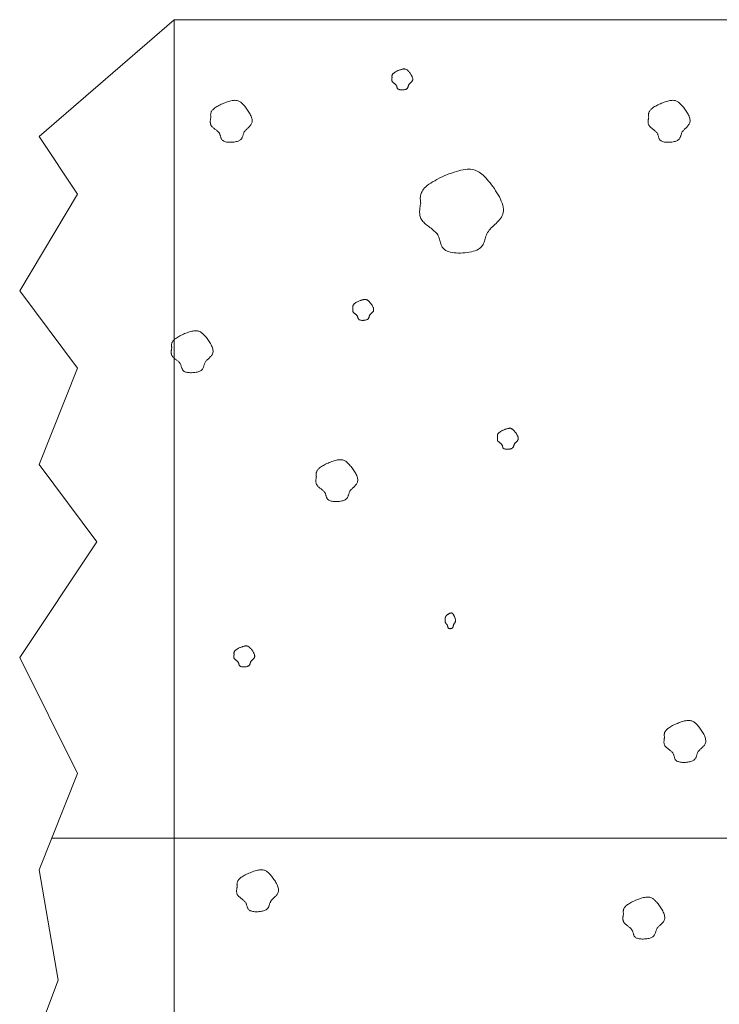
# Model space of a CAD drawing. Units: millimetres. Extents: x 0 to 4200, y 0 to 5940.
# Drawn here: x 3263 to 3353, y 1332 to 1460 of the extents above; entities that cross this region are included whole.
import ezdxf

# ---------------------------------------------------------------- set-up
doc = ezdxf.new("R2010")
doc.units = ezdxf.units.MM
doc.layers.get('Defpoints').update_dxf_attribs({"color": 251})
doc.layers.add('LEVEL001', color=7, linetype='Continuous', lineweight=13)
doc.layers.add('模様', color=11, linetype='Continuous', lineweight=9)
doc.styles.add('GMM001', font='txt')
doc.dimstyles.new('GMM001', dxfattribs={"dimscale": 2, "dimtxt": 20, "dimasz": 15, "dimexe": 5, "dimexo": 10, "dimgap": 3, "dimtad": 3, "dimdec": 0, "dimdsep": 46, "dimtxsty": 'GMM001', "dimcen": 10, "dimclrd": 7, "dimclre": 7, "dimclrt": 7, "dimadec": 0, "dimazin": 0, "dimtfac": 1, "dimtdec": 0, "dimtix": 1, "dimtmove": 0, "dimatfit": 3, "dimfxl": 1, "dimtolj": 1, "dimtzin": 0, "dimlwd": 0, "dimlwe": 0, "dimarcsym": 0})

# ---------------------------------------------------------------- blocks, each defined once
blk = doc.blocks.new('*D94')
at = {"layer": 'Defpoints', "color": 0, "linetype": 'Continuous', "transparency": 16777216}
for p in [(3617.61, 1610), (3267.61, 1460), (3617.61, 1460)]:
    blk.add_point(p, dxfattribs=at)
at = {"layer": 'LEVEL001', "color": 7, "linetype": 'Continuous', "lineweight": 0, "transparency": 16777216}
for p, q in [((3267.61, 1480), (3267.61, 1620)), ((3617.61, 1480), (3617.61, 1620)), ((3297.61, 1610), (3587.61, 1610))]:
    blk.add_line(p, q, dxfattribs=at)
at = {"layer": 'LEVEL001', "color": 7, "linetype": 'Continuous', "transparency": 16777216}
for points in [[(3297.61, 1615), (3297.61, 1605), (3267.61, 1610)], [(3587.61, 1615), (3587.61, 1605), (3617.61, 1610)]]:
    blk.add_solid(points, dxfattribs=at)
at = {"layer": 'LEVEL001', "color": 7, "linetype": 'Continuous', "transparency": 16777216, "insert": (3442.61, 1636), "char_height": 40, "attachment_point": 5, "style": 'GMM001'}
blk.add_mtext('\\A1;350', dxfattribs=at)

msp = doc.modelspace()

# ---------------------------------------------------------------- linework, layer by layer
at = {"layer": 'LEVEL001'}
for p in [(3266.76, 1354), (3602.61, 1354)]:
    msp.add_line(p, (3282.61, 1354), dxfattribs=at)
at = {"layer": 'LEVEL001', "color": 7, "linetype": 'Continuous'}
msp.add_lwpolyline([(3282.61, 1460), (3265.11, 1444.89), (3270.11, 1437.39), (3262.61, 1424.89), (3270.11, 1414.89), (3265.11, 1402.39), (3272.61, 1392.39), (3262.61, 1377.39), (3270.11, 1362.39), (3265.11, 1349.89), (3267.61, 1335.61), (3262.61, 1322.39), (3272.61, 1309.89), (3265.11, 1297.39), (3270.11, 1287.39), (3262.61, 1277.39), (3267.61, 1264.89), (3262.61, 1254.89), (3272.61, 1239.89), (3267.61, 1229.89), (3270.11, 1219.89), (3282.61, 1210)], dxfattribs=at)
msp.add_lwpolyline([(3282.61, 1460), (3282.61, 1210), (3602.61, 1210), (3602.61, 1460)], close=True, dxfattribs=at)
at = {"layer": '模様', "color": 11, "ltscale": 3}
for points in [[(3310.8, 1452.52), (3310.8, 1452.56), (3310.8, 1452.59), (3310.79, 1452.62), (3310.79, 1452.66), (3310.79, 1452.69), (3310.79, 1452.73), (3310.8, 1452.76), (3310.8, 1452.8), (3310.81, 1452.83), (3310.83, 1452.87), (3310.85, 1452.9), (3310.87, 1452.94), (3310.9, 1452.98), (3310.93, 1453.01), (3310.97, 1453.05), (3311.02, 1453.09), (3311.07, 1453.13), (3311.12, 1453.17), (3311.19, 1453.21), (3311.26, 1453.25), (3311.33, 1453.29), (3311.4, 1453.33), (3311.48, 1453.36), (3311.56, 1453.4), (3311.64, 1453.43), (3311.72, 1453.47), (3311.8, 1453.5), (3311.88, 1453.52), (3311.96, 1453.55), (3312.03, 1453.57), (3312.11, 1453.59), (3312.18, 1453.6), (3312.24, 1453.61), (3312.3, 1453.62), (3312.36, 1453.62), (3312.42, 1453.62), (3312.47, 1453.61), (3312.52, 1453.6), (3312.56, 1453.59), (3312.61, 1453.57), (3312.65, 1453.55), (3312.7, 1453.52), (3312.74, 1453.49), (3312.78, 1453.46), (3312.82, 1453.42), (3312.87, 1453.38), (3312.91, 1453.34), (3312.95, 1453.29), (3313, 1453.23), (3313.05, 1453.18), (3313.09, 1453.12), (3313.14, 1453.06), (3313.18, 1452.99), (3313.23, 1452.92), (3313.27, 1452.86), (3313.31, 1452.79), (3313.35, 1452.72), (3313.38, 1452.65), (3313.41, 1452.58), (3313.44, 1452.52), (3313.46, 1452.45), (3313.47, 1452.39), (3313.48, 1452.33), (3313.48, 1452.27), (3313.47, 1452.22), (3313.46, 1452.16), (3313.44, 1452.12), (3313.41, 1452.07), (3313.39, 1452.03), (3313.35, 1451.98), (3313.32, 1451.94), (3313.28, 1451.9), (3313.24, 1451.87), (3313.2, 1451.83), (3313.16, 1451.79), (3313.12, 1451.76), (3313.09, 1451.72), (3313.05, 1451.68), (3313.02, 1451.65), (3312.99, 1451.61), (3312.97, 1451.57), (3312.95, 1451.53), (3312.93, 1451.49), (3312.92, 1451.45), (3312.9, 1451.41), (3312.89, 1451.37), (3312.88, 1451.33), (3312.87, 1451.29), (3312.85, 1451.26), (3312.84, 1451.22), (3312.82, 1451.18), (3312.8, 1451.15), (3312.77, 1451.11), (3312.74, 1451.08), (3312.71, 1451.05), (3312.67, 1451.03), (3312.62, 1451), (3312.57, 1450.98), (3312.51, 1450.96), (3312.44, 1450.95), (3312.38, 1450.93), (3312.31, 1450.92), (3312.23, 1450.91), (3312.16, 1450.91), (3312.09, 1450.91), (3312.02, 1450.91), (3311.95, 1450.91), (3311.88, 1450.92), (3311.82, 1450.92), (3311.76, 1450.94), (3311.7, 1450.95), (3311.66, 1450.97), (3311.61, 1450.99), (3311.58, 1451.02), (3311.55, 1451.04), (3311.52, 1451.07), (3311.5, 1451.1), (3311.48, 1451.13), (3311.47, 1451.17), (3311.46, 1451.2), (3311.44, 1451.24), (3311.43, 1451.28), (3311.42, 1451.31), (3311.41, 1451.35), (3311.4, 1451.39), (3311.39, 1451.42), (3311.37, 1451.46), (3311.35, 1451.49), (3311.33, 1451.53), (3311.3, 1451.56), (3311.27, 1451.59), (3311.24, 1451.62), (3311.21, 1451.65), (3311.18, 1451.68), (3311.14, 1451.71), (3311.1, 1451.73), (3311.07, 1451.76), (3311.03, 1451.79), (3311, 1451.82), (3310.96, 1451.84), (3310.93, 1451.87), (3310.9, 1451.9), (3310.87, 1451.93), (3310.85, 1451.96), (3310.83, 1451.99), (3310.81, 1452.02), (3310.8, 1452.05), (3310.79, 1452.09), (3310.78, 1452.12), (3310.77, 1452.16), (3310.77, 1452.19), (3310.77, 1452.23), (3310.77, 1452.26), (3310.77, 1452.3), (3310.77, 1452.34), (3310.78, 1452.37), (3310.78, 1452.41), (3310.79, 1452.45), (3310.8, 1452.48)], [(3287.35, 1447.36), (3287.34, 1447.43), (3287.33, 1447.49), (3287.33, 1447.56), (3287.32, 1447.63), (3287.32, 1447.7), (3287.33, 1447.77), (3287.33, 1447.84), (3287.35, 1447.91), (3287.37, 1447.98), (3287.4, 1448.05), (3287.43, 1448.12), (3287.48, 1448.19), (3287.54, 1448.27), (3287.6, 1448.34), (3287.68, 1448.42), (3287.77, 1448.5), (3287.87, 1448.58), (3287.99, 1448.66), (3288.12, 1448.74), (3288.25, 1448.81), (3288.39, 1448.89), (3288.54, 1448.97), (3288.7, 1449.04), (3288.86, 1449.12), (3289.02, 1449.18), (3289.18, 1449.25), (3289.34, 1449.31), (3289.5, 1449.36), (3289.66, 1449.41), (3289.81, 1449.45), (3289.95, 1449.49), (3290.09, 1449.52), (3290.22, 1449.54), (3290.35, 1449.55), (3290.46, 1449.56), (3290.57, 1449.55), (3290.68, 1449.54), (3290.77, 1449.52), (3290.87, 1449.49), (3290.96, 1449.46), (3291.05, 1449.42), (3291.14, 1449.36), (3291.22, 1449.3), (3291.3, 1449.24), (3291.39, 1449.16), (3291.47, 1449.08), (3291.56, 1448.99), (3291.65, 1448.89), (3291.74, 1448.78), (3291.83, 1448.67), (3291.92, 1448.55), (3292.02, 1448.43), (3292.11, 1448.3), (3292.2, 1448.16), (3292.28, 1448.03), (3292.36, 1447.89), (3292.44, 1447.76), (3292.5, 1447.62), (3292.56, 1447.49), (3292.61, 1447.35), (3292.65, 1447.22), (3292.68, 1447.1), (3292.69, 1446.97), (3292.7, 1446.86), (3292.68, 1446.75), (3292.66, 1446.65), (3292.62, 1446.55), (3292.57, 1446.45), (3292.51, 1446.37), (3292.45, 1446.28), (3292.38, 1446.2), (3292.3, 1446.12), (3292.23, 1446.05), (3292.15, 1445.97), (3292.07, 1445.9), (3291.99, 1445.83), (3291.91, 1445.75), (3291.84, 1445.68), (3291.78, 1445.61), (3291.72, 1445.53), (3291.68, 1445.46), (3291.64, 1445.38), (3291.6, 1445.3), (3291.57, 1445.22), (3291.55, 1445.14), (3291.52, 1445.06), (3291.5, 1444.98), (3291.48, 1444.9), (3291.45, 1444.83), (3291.42, 1444.75), (3291.38, 1444.68), (3291.34, 1444.61), (3291.29, 1444.54), (3291.23, 1444.48), (3291.16, 1444.42), (3291.08, 1444.37), (3290.98, 1444.32), (3290.87, 1444.28), (3290.75, 1444.24), (3290.63, 1444.21), (3290.49, 1444.18), (3290.35, 1444.16), (3290.21, 1444.14), (3290.07, 1444.13), (3289.92, 1444.13), (3289.78, 1444.13), (3289.64, 1444.13), (3289.5, 1444.15), (3289.38, 1444.16), (3289.26, 1444.19), (3289.15, 1444.22), (3289.05, 1444.25), (3288.97, 1444.3), (3288.9, 1444.35), (3288.84, 1444.4), (3288.79, 1444.46), (3288.74, 1444.52), (3288.71, 1444.58), (3288.68, 1444.65), (3288.65, 1444.72), (3288.63, 1444.79), (3288.61, 1444.87), (3288.59, 1444.94), (3288.57, 1445.02), (3288.54, 1445.09), (3288.52, 1445.16), (3288.48, 1445.23), (3288.45, 1445.3), (3288.4, 1445.37), (3288.35, 1445.43), (3288.29, 1445.49), (3288.23, 1445.55), (3288.16, 1445.61), (3288.09, 1445.67), (3288.02, 1445.73), (3287.95, 1445.78), (3287.87, 1445.84), (3287.8, 1445.89), (3287.73, 1445.95), (3287.66, 1446), (3287.6, 1446.06), (3287.54, 1446.12), (3287.49, 1446.17), (3287.44, 1446.23), (3287.4, 1446.3), (3287.36, 1446.36), (3287.33, 1446.42), (3287.31, 1446.49), (3287.3, 1446.56), (3287.29, 1446.63), (3287.28, 1446.7), (3287.28, 1446.77), (3287.28, 1446.84), (3287.28, 1446.91), (3287.29, 1446.99), (3287.3, 1447.06), (3287.31, 1447.13), (3287.32, 1447.21), (3287.34, 1447.28)], [(3344.02, 1447.36), (3344.02, 1447.43), (3344.01, 1447.49), (3344, 1447.56), (3344, 1447.63), (3344, 1447.7), (3344, 1447.77), (3344.01, 1447.84), (3344.02, 1447.91), (3344.04, 1447.98), (3344.07, 1448.05), (3344.11, 1448.12), (3344.15, 1448.19), (3344.21, 1448.27), (3344.28, 1448.34), (3344.35, 1448.42), (3344.45, 1448.5), (3344.55, 1448.58), (3344.66, 1448.66), (3344.79, 1448.74), (3344.93, 1448.81), (3345.07, 1448.89), (3345.22, 1448.97), (3345.37, 1449.04), (3345.53, 1449.12), (3345.69, 1449.18), (3345.85, 1449.25), (3346.01, 1449.31), (3346.17, 1449.36), (3346.33, 1449.41), (3346.48, 1449.45), (3346.63, 1449.49), (3346.77, 1449.52), (3346.9, 1449.54), (3347.02, 1449.55), (3347.14, 1449.56), (3347.25, 1449.55), (3347.35, 1449.54), (3347.45, 1449.52), (3347.54, 1449.49), (3347.63, 1449.46), (3347.72, 1449.42), (3347.81, 1449.36), (3347.89, 1449.3), (3347.98, 1449.24), (3348.06, 1449.16), (3348.15, 1449.08), (3348.23, 1448.99), (3348.32, 1448.89), (3348.41, 1448.78), (3348.51, 1448.67), (3348.6, 1448.55), (3348.69, 1448.43), (3348.78, 1448.3), (3348.87, 1448.16), (3348.96, 1448.03), (3349.04, 1447.89), (3349.11, 1447.76), (3349.18, 1447.62), (3349.24, 1447.49), (3349.29, 1447.35), (3349.33, 1447.22), (3349.35, 1447.1), (3349.37, 1446.97), (3349.37, 1446.86), (3349.36, 1446.75), (3349.33, 1446.65), (3349.29, 1446.55), (3349.24, 1446.45), (3349.19, 1446.37), (3349.12, 1446.28), (3349.05, 1446.2), (3348.98, 1446.12), (3348.9, 1446.05), (3348.82, 1445.97), (3348.74, 1445.9), (3348.66, 1445.83), (3348.59, 1445.75), (3348.52, 1445.68), (3348.46, 1445.61), (3348.4, 1445.53), (3348.35, 1445.46), (3348.31, 1445.38), (3348.28, 1445.3), (3348.25, 1445.22), (3348.22, 1445.14), (3348.2, 1445.06), (3348.17, 1444.98), (3348.15, 1444.9), (3348.12, 1444.83), (3348.09, 1444.75), (3348.06, 1444.68), (3348.01, 1444.61), (3347.96, 1444.54), (3347.9, 1444.48), (3347.83, 1444.42), (3347.75, 1444.37), (3347.65, 1444.32), (3347.55, 1444.28), (3347.43, 1444.24), (3347.3, 1444.21), (3347.17, 1444.18), (3347.03, 1444.16), (3346.88, 1444.14), (3346.74, 1444.13), (3346.59, 1444.13), (3346.45, 1444.13), (3346.31, 1444.13), (3346.18, 1444.15), (3346.05, 1444.16), (3345.93, 1444.19), (3345.82, 1444.22), (3345.73, 1444.25), (3345.64, 1444.3), (3345.57, 1444.35), (3345.51, 1444.4), (3345.46, 1444.46), (3345.42, 1444.52), (3345.38, 1444.58), (3345.35, 1444.65), (3345.33, 1444.72), (3345.3, 1444.79), (3345.28, 1444.87), (3345.26, 1444.94), (3345.24, 1445.02), (3345.22, 1445.09), (3345.19, 1445.16), (3345.16, 1445.23), (3345.12, 1445.3), (3345.07, 1445.37), (3345.02, 1445.43), (3344.96, 1445.49), (3344.9, 1445.55), (3344.83, 1445.61), (3344.77, 1445.67), (3344.69, 1445.73), (3344.62, 1445.78), (3344.55, 1445.84), (3344.48, 1445.89), (3344.41, 1445.95), (3344.34, 1446), (3344.27, 1446.06), (3344.21, 1446.12), (3344.16, 1446.17), (3344.11, 1446.23), (3344.07, 1446.3), (3344.04, 1446.36), (3344.01, 1446.42), (3343.99, 1446.49), (3343.97, 1446.56), (3343.96, 1446.63), (3343.95, 1446.7), (3343.95, 1446.77), (3343.95, 1446.84), (3343.96, 1446.91), (3343.96, 1446.99), (3343.97, 1447.06), (3343.98, 1447.13), (3344, 1447.21), (3344.01, 1447.28)], [(3314.52, 1436.24), (3314.5, 1436.38), (3314.48, 1436.51), (3314.47, 1436.65), (3314.46, 1436.78), (3314.46, 1436.92), (3314.47, 1437.06), (3314.49, 1437.2), (3314.51, 1437.34), (3314.56, 1437.48), (3314.61, 1437.62), (3314.69, 1437.77), (3314.78, 1437.91), (3314.89, 1438.06), (3315.02, 1438.21), (3315.18, 1438.36), (3315.36, 1438.52), (3315.57, 1438.68), (3315.8, 1438.84), (3316.05, 1439), (3316.32, 1439.15), (3316.61, 1439.31), (3316.9, 1439.46), (3317.21, 1439.61), (3317.53, 1439.76), (3317.85, 1439.89), (3318.17, 1440.02), (3318.5, 1440.14), (3318.82, 1440.25), (3319.13, 1440.35), (3319.43, 1440.43), (3319.72, 1440.51), (3320, 1440.56), (3320.26, 1440.6), (3320.51, 1440.63), (3320.74, 1440.64), (3320.96, 1440.63), (3321.17, 1440.61), (3321.37, 1440.57), (3321.56, 1440.51), (3321.74, 1440.44), (3321.92, 1440.36), (3322.09, 1440.25), (3322.26, 1440.13), (3322.43, 1440), (3322.59, 1439.85), (3322.76, 1439.68), (3322.94, 1439.5), (3323.11, 1439.3), (3323.29, 1439.09), (3323.48, 1438.86), (3323.67, 1438.62), (3323.85, 1438.38), (3324.04, 1438.12), (3324.21, 1437.85), (3324.38, 1437.58), (3324.54, 1437.31), (3324.69, 1437.04), (3324.83, 1436.77), (3324.94, 1436.5), (3325.04, 1436.23), (3325.12, 1435.97), (3325.18, 1435.72), (3325.21, 1435.47), (3325.21, 1435.24), (3325.18, 1435.02), (3325.13, 1434.82), (3325.05, 1434.62), (3324.96, 1434.43), (3324.84, 1434.26), (3324.71, 1434.09), (3324.57, 1433.93), (3324.42, 1433.77), (3324.27, 1433.62), (3324.11, 1433.47), (3323.95, 1433.32), (3323.8, 1433.18), (3323.65, 1433.03), (3323.51, 1432.89), (3323.38, 1432.74), (3323.27, 1432.59), (3323.17, 1432.44), (3323.09, 1432.28), (3323.02, 1432.12), (3322.96, 1431.96), (3322.91, 1431.8), (3322.86, 1431.64), (3322.82, 1431.49), (3322.77, 1431.33), (3322.72, 1431.18), (3322.65, 1431.03), (3322.58, 1430.88), (3322.5, 1430.74), (3322.4, 1430.61), (3322.28, 1430.49), (3322.14, 1430.37), (3321.97, 1430.27), (3321.78, 1430.17), (3321.56, 1430.08), (3321.32, 1430.01), (3321.07, 1429.94), (3320.8, 1429.89), (3320.52, 1429.84), (3320.24, 1429.81), (3319.95, 1429.79), (3319.66, 1429.78), (3319.37, 1429.78), (3319.09, 1429.79), (3318.82, 1429.82), (3318.57, 1429.85), (3318.33, 1429.9), (3318.11, 1429.96), (3317.92, 1430.03), (3317.75, 1430.12), (3317.61, 1430.22), (3317.49, 1430.32), (3317.39, 1430.44), (3317.3, 1430.56), (3317.23, 1430.69), (3317.17, 1430.83), (3317.12, 1430.97), (3317.08, 1431.11), (3317.04, 1431.26), (3317, 1431.41), (3316.95, 1431.56), (3316.91, 1431.7), (3316.85, 1431.85), (3316.79, 1431.99), (3316.71, 1432.13), (3316.62, 1432.26), (3316.51, 1432.39), (3316.4, 1432.51), (3316.27, 1432.63), (3316.14, 1432.75), (3316, 1432.87), (3315.86, 1432.98), (3315.71, 1433.09), (3315.56, 1433.2), (3315.42, 1433.31), (3315.28, 1433.42), (3315.14, 1433.53), (3315.02, 1433.64), (3314.9, 1433.76), (3314.79, 1433.87), (3314.69, 1433.99), (3314.61, 1434.12), (3314.54, 1434.24), (3314.49, 1434.37), (3314.44, 1434.51), (3314.41, 1434.64), (3314.39, 1434.78), (3314.38, 1434.92), (3314.37, 1435.06), (3314.37, 1435.2), (3314.38, 1435.35), (3314.4, 1435.5), (3314.41, 1435.64), (3314.44, 1435.79), (3314.46, 1435.94), (3314.49, 1436.09)], [(3305.74, 1422.68), (3305.74, 1422.71), (3305.74, 1422.74), (3305.73, 1422.78), (3305.73, 1422.81), (3305.73, 1422.85), (3305.73, 1422.88), (3305.74, 1422.92), (3305.74, 1422.95), (3305.75, 1422.99), (3305.77, 1423.02), (3305.79, 1423.06), (3305.81, 1423.09), (3305.84, 1423.13), (3305.87, 1423.17), (3305.91, 1423.21), (3305.96, 1423.25), (3306.01, 1423.29), (3306.06, 1423.33), (3306.13, 1423.37), (3306.2, 1423.4), (3306.27, 1423.44), (3306.34, 1423.48), (3306.42, 1423.52), (3306.5, 1423.56), (3306.58, 1423.59), (3306.66, 1423.62), (3306.74, 1423.65), (3306.82, 1423.68), (3306.9, 1423.7), (3306.97, 1423.73), (3307.05, 1423.74), (3307.12, 1423.76), (3307.18, 1423.77), (3307.24, 1423.77), (3307.3, 1423.78), (3307.36, 1423.77), (3307.41, 1423.77), (3307.46, 1423.76), (3307.5, 1423.74), (3307.55, 1423.73), (3307.59, 1423.71), (3307.64, 1423.68), (3307.68, 1423.65), (3307.72, 1423.62), (3307.76, 1423.58), (3307.81, 1423.54), (3307.85, 1423.49), (3307.89, 1423.44), (3307.94, 1423.39), (3307.99, 1423.33), (3308.03, 1423.27), (3308.08, 1423.21), (3308.12, 1423.15), (3308.17, 1423.08), (3308.21, 1423.01), (3308.25, 1422.94), (3308.29, 1422.88), (3308.32, 1422.81), (3308.35, 1422.74), (3308.38, 1422.67), (3308.4, 1422.61), (3308.41, 1422.55), (3308.42, 1422.48), (3308.42, 1422.43), (3308.41, 1422.37), (3308.4, 1422.32), (3308.38, 1422.27), (3308.35, 1422.22), (3308.33, 1422.18), (3308.29, 1422.14), (3308.26, 1422.1), (3308.22, 1422.06), (3308.18, 1422.02), (3308.14, 1421.98), (3308.1, 1421.95), (3308.06, 1421.91), (3308.03, 1421.87), (3307.99, 1421.84), (3307.96, 1421.8), (3307.93, 1421.76), (3307.91, 1421.73), (3307.89, 1421.69), (3307.87, 1421.65), (3307.86, 1421.61), (3307.84, 1421.57), (3307.83, 1421.53), (3307.82, 1421.49), (3307.81, 1421.45), (3307.79, 1421.41), (3307.78, 1421.37), (3307.76, 1421.34), (3307.74, 1421.3), (3307.71, 1421.27), (3307.68, 1421.24), (3307.65, 1421.21), (3307.61, 1421.18), (3307.56, 1421.16), (3307.51, 1421.14), (3307.45, 1421.12), (3307.38, 1421.1), (3307.32, 1421.09), (3307.25, 1421.08), (3307.17, 1421.07), (3307.1, 1421.06), (3307.03, 1421.06), (3306.96, 1421.06), (3306.89, 1421.06), (3306.82, 1421.07), (3306.76, 1421.08), (3306.7, 1421.09), (3306.64, 1421.11), (3306.6, 1421.12), (3306.55, 1421.15), (3306.52, 1421.17), (3306.49, 1421.2), (3306.46, 1421.23), (3306.44, 1421.26), (3306.42, 1421.29), (3306.41, 1421.32), (3306.4, 1421.36), (3306.38, 1421.39), (3306.37, 1421.43), (3306.36, 1421.47), (3306.35, 1421.51), (3306.34, 1421.54), (3306.33, 1421.58), (3306.31, 1421.61), (3306.29, 1421.65), (3306.27, 1421.68), (3306.24, 1421.71), (3306.21, 1421.74), (3306.18, 1421.77), (3306.15, 1421.8), (3306.12, 1421.83), (3306.08, 1421.86), (3306.04, 1421.89), (3306.01, 1421.92), (3305.97, 1421.94), (3305.94, 1421.97), (3305.9, 1422), (3305.87, 1422.03), (3305.84, 1422.06), (3305.81, 1422.08), (3305.79, 1422.11), (3305.77, 1422.15), (3305.75, 1422.18), (3305.74, 1422.21), (3305.73, 1422.24), (3305.72, 1422.28), (3305.71, 1422.31), (3305.71, 1422.35), (3305.71, 1422.38), (3305.71, 1422.42), (3305.71, 1422.45), (3305.71, 1422.49), (3305.72, 1422.53), (3305.72, 1422.56), (3305.73, 1422.6), (3305.74, 1422.64)], [(3282.29, 1417.51), (3282.28, 1417.58), (3282.27, 1417.65), (3282.27, 1417.72), (3282.26, 1417.78), (3282.26, 1417.85), (3282.27, 1417.92), (3282.27, 1417.99), (3282.29, 1418.06), (3282.31, 1418.13), (3282.34, 1418.2), (3282.37, 1418.28), (3282.42, 1418.35), (3282.48, 1418.42), (3282.54, 1418.5), (3282.62, 1418.57), (3282.71, 1418.65), (3282.81, 1418.73), (3282.93, 1418.81), (3283.06, 1418.89), (3283.19, 1418.97), (3283.33, 1419.05), (3283.48, 1419.12), (3283.64, 1419.2), (3283.8, 1419.27), (3283.96, 1419.34), (3284.12, 1419.4), (3284.28, 1419.46), (3284.44, 1419.52), (3284.6, 1419.57), (3284.75, 1419.61), (3284.89, 1419.65), (3285.03, 1419.67), (3285.16, 1419.69), (3285.29, 1419.71), (3285.4, 1419.71), (3285.51, 1419.71), (3285.62, 1419.7), (3285.71, 1419.68), (3285.81, 1419.65), (3285.9, 1419.61), (3285.99, 1419.57), (3286.07, 1419.52), (3286.16, 1419.46), (3286.24, 1419.39), (3286.33, 1419.32), (3286.41, 1419.23), (3286.5, 1419.14), (3286.59, 1419.04), (3286.68, 1418.94), (3286.77, 1418.82), (3286.86, 1418.7), (3286.96, 1418.58), (3287.05, 1418.45), (3287.14, 1418.32), (3287.22, 1418.18), (3287.3, 1418.05), (3287.38, 1417.91), (3287.44, 1417.78), (3287.5, 1417.64), (3287.55, 1417.51), (3287.59, 1417.38), (3287.62, 1417.25), (3287.63, 1417.13), (3287.64, 1417.01), (3287.62, 1416.9), (3287.6, 1416.8), (3287.56, 1416.7), (3287.51, 1416.61), (3287.45, 1416.52), (3287.39, 1416.44), (3287.32, 1416.36), (3287.24, 1416.28), (3287.16, 1416.2), (3287.09, 1416.13), (3287.01, 1416.05), (3286.93, 1415.98), (3286.85, 1415.91), (3286.78, 1415.84), (3286.72, 1415.76), (3286.66, 1415.69), (3286.62, 1415.61), (3286.58, 1415.53), (3286.54, 1415.45), (3286.51, 1415.37), (3286.49, 1415.29), (3286.46, 1415.21), (3286.44, 1415.14), (3286.42, 1415.06), (3286.39, 1414.98), (3286.36, 1414.91), (3286.32, 1414.83), (3286.28, 1414.76), (3286.23, 1414.7), (3286.17, 1414.64), (3286.1, 1414.58), (3286.02, 1414.53), (3285.92, 1414.48), (3285.81, 1414.43), (3285.69, 1414.4), (3285.57, 1414.36), (3285.43, 1414.34), (3285.29, 1414.31), (3285.15, 1414.3), (3285, 1414.29), (3284.86, 1414.28), (3284.72, 1414.28), (3284.58, 1414.29), (3284.44, 1414.3), (3284.32, 1414.32), (3284.2, 1414.34), (3284.09, 1414.37), (3283.99, 1414.41), (3283.91, 1414.45), (3283.84, 1414.5), (3283.78, 1414.55), (3283.72, 1414.61), (3283.68, 1414.67), (3283.65, 1414.74), (3283.62, 1414.81), (3283.59, 1414.88), (3283.57, 1414.95), (3283.55, 1415.02), (3283.53, 1415.1), (3283.51, 1415.17), (3283.48, 1415.24), (3283.46, 1415.32), (3283.42, 1415.39), (3283.39, 1415.46), (3283.34, 1415.52), (3283.29, 1415.59), (3283.23, 1415.65), (3283.17, 1415.71), (3283.1, 1415.77), (3283.03, 1415.83), (3282.96, 1415.88), (3282.89, 1415.94), (3282.81, 1415.99), (3282.74, 1416.05), (3282.67, 1416.1), (3282.6, 1416.16), (3282.54, 1416.21), (3282.48, 1416.27), (3282.42, 1416.33), (3282.38, 1416.39), (3282.34, 1416.45), (3282.3, 1416.51), (3282.27, 1416.58), (3282.25, 1416.65), (3282.24, 1416.71), (3282.23, 1416.78), (3282.22, 1416.85), (3282.22, 1416.92), (3282.22, 1416.99), (3282.22, 1417.07), (3282.23, 1417.14), (3282.24, 1417.21), (3282.25, 1417.29), (3282.26, 1417.36), (3282.28, 1417.44)], [(3324.47, 1405.98), (3324.46, 1406.02), (3324.46, 1406.05), (3324.46, 1406.09), (3324.45, 1406.12), (3324.45, 1406.15), (3324.45, 1406.19), (3324.46, 1406.22), (3324.47, 1406.26), (3324.48, 1406.29), (3324.49, 1406.33), (3324.51, 1406.37), (3324.53, 1406.4), (3324.56, 1406.44), (3324.59, 1406.48), (3324.63, 1406.51), (3324.68, 1406.55), (3324.73, 1406.59), (3324.79, 1406.63), (3324.85, 1406.67), (3324.92, 1406.71), (3324.99, 1406.75), (3325.06, 1406.79), (3325.14, 1406.83), (3325.22, 1406.86), (3325.3, 1406.9), (3325.38, 1406.93), (3325.46, 1406.96), (3325.54, 1406.99), (3325.62, 1407.01), (3325.7, 1407.03), (3325.77, 1407.05), (3325.84, 1407.06), (3325.9, 1407.07), (3325.97, 1407.08), (3326.02, 1407.08), (3326.08, 1407.08), (3326.13, 1407.08), (3326.18, 1407.07), (3326.23, 1407.05), (3326.27, 1407.03), (3326.32, 1407.01), (3326.36, 1406.99), (3326.4, 1406.96), (3326.44, 1406.92), (3326.49, 1406.89), (3326.53, 1406.84), (3326.57, 1406.8), (3326.62, 1406.75), (3326.66, 1406.7), (3326.71, 1406.64), (3326.75, 1406.58), (3326.8, 1406.52), (3326.85, 1406.45), (3326.89, 1406.39), (3326.93, 1406.32), (3326.97, 1406.25), (3327.01, 1406.18), (3327.04, 1406.11), (3327.07, 1406.05), (3327.1, 1405.98), (3327.12, 1405.92), (3327.13, 1405.85), (3327.14, 1405.79), (3327.14, 1405.73), (3327.13, 1405.68), (3327.12, 1405.63), (3327.1, 1405.58), (3327.08, 1405.53), (3327.05, 1405.49), (3327.02, 1405.45), (3326.98, 1405.4), (3326.94, 1405.37), (3326.9, 1405.33), (3326.87, 1405.29), (3326.83, 1405.25), (3326.79, 1405.22), (3326.75, 1405.18), (3326.71, 1405.15), (3326.68, 1405.11), (3326.65, 1405.07), (3326.63, 1405.03), (3326.61, 1404.99), (3326.59, 1404.95), (3326.58, 1404.91), (3326.57, 1404.87), (3326.55, 1404.83), (3326.54, 1404.79), (3326.53, 1404.76), (3326.52, 1404.72), (3326.5, 1404.68), (3326.48, 1404.64), (3326.46, 1404.61), (3326.44, 1404.58), (3326.41, 1404.55), (3326.37, 1404.52), (3326.33, 1404.49), (3326.28, 1404.47), (3326.23, 1404.44), (3326.17, 1404.43), (3326.11, 1404.41), (3326.04, 1404.4), (3325.97, 1404.38), (3325.9, 1404.38), (3325.82, 1404.37), (3325.75, 1404.37), (3325.68, 1404.37), (3325.61, 1404.37), (3325.54, 1404.38), (3325.48, 1404.39), (3325.42, 1404.4), (3325.37, 1404.41), (3325.32, 1404.43), (3325.28, 1404.45), (3325.24, 1404.48), (3325.21, 1404.5), (3325.18, 1404.53), (3325.16, 1404.56), (3325.15, 1404.6), (3325.13, 1404.63), (3325.12, 1404.67), (3325.11, 1404.7), (3325.1, 1404.74), (3325.09, 1404.78), (3325.08, 1404.81), (3325.06, 1404.85), (3325.05, 1404.89), (3325.03, 1404.92), (3325.02, 1404.96), (3324.99, 1404.99), (3324.97, 1405.02), (3324.94, 1405.05), (3324.91, 1405.08), (3324.87, 1405.11), (3324.84, 1405.14), (3324.8, 1405.17), (3324.77, 1405.2), (3324.73, 1405.22), (3324.69, 1405.25), (3324.66, 1405.28), (3324.62, 1405.31), (3324.59, 1405.33), (3324.56, 1405.36), (3324.53, 1405.39), (3324.51, 1405.42), (3324.49, 1405.45), (3324.47, 1405.48), (3324.46, 1405.52), (3324.45, 1405.55), (3324.44, 1405.58), (3324.44, 1405.62), (3324.43, 1405.65), (3324.43, 1405.69), (3324.43, 1405.72), (3324.43, 1405.76), (3324.44, 1405.8), (3324.44, 1405.83), (3324.45, 1405.87), (3324.45, 1405.91), (3324.46, 1405.95)], [(3301.01, 1400.82), (3301, 1400.89), (3301, 1400.96), (3300.99, 1401.02), (3300.99, 1401.09), (3300.98, 1401.16), (3300.99, 1401.23), (3301, 1401.3), (3301.01, 1401.37), (3301.03, 1401.44), (3301.06, 1401.51), (3301.1, 1401.58), (3301.14, 1401.66), (3301.2, 1401.73), (3301.27, 1401.81), (3301.34, 1401.88), (3301.43, 1401.96), (3301.54, 1402.04), (3301.65, 1402.12), (3301.78, 1402.2), (3301.91, 1402.28), (3302.06, 1402.36), (3302.21, 1402.43), (3302.36, 1402.51), (3302.52, 1402.58), (3302.68, 1402.65), (3302.84, 1402.71), (3303, 1402.77), (3303.16, 1402.83), (3303.32, 1402.87), (3303.47, 1402.92), (3303.62, 1402.95), (3303.76, 1402.98), (3303.89, 1403), (3304.01, 1403.01), (3304.13, 1403.02), (3304.23, 1403.02), (3304.34, 1403), (3304.44, 1402.98), (3304.53, 1402.96), (3304.62, 1402.92), (3304.71, 1402.88), (3304.8, 1402.83), (3304.88, 1402.77), (3304.97, 1402.7), (3305.05, 1402.62), (3305.14, 1402.54), (3305.22, 1402.45), (3305.31, 1402.35), (3305.4, 1402.24), (3305.49, 1402.13), (3305.59, 1402.01), (3305.68, 1401.89), (3305.77, 1401.76), (3305.86, 1401.63), (3305.95, 1401.49), (3306.03, 1401.36), (3306.1, 1401.22), (3306.17, 1401.08), (3306.23, 1400.95), (3306.28, 1400.81), (3306.31, 1400.68), (3306.34, 1400.56), (3306.36, 1400.44), (3306.36, 1400.32), (3306.35, 1400.21), (3306.32, 1400.11), (3306.28, 1400.01), (3306.23, 1399.92), (3306.18, 1399.83), (3306.11, 1399.74), (3306.04, 1399.66), (3305.97, 1399.58), (3305.89, 1399.51), (3305.81, 1399.43), (3305.73, 1399.36), (3305.65, 1399.29), (3305.58, 1399.22), (3305.51, 1399.14), (3305.44, 1399.07), (3305.39, 1399), (3305.34, 1398.92), (3305.3, 1398.84), (3305.27, 1398.76), (3305.24, 1398.68), (3305.21, 1398.6), (3305.19, 1398.52), (3305.16, 1398.44), (3305.14, 1398.36), (3305.11, 1398.29), (3305.08, 1398.21), (3305.05, 1398.14), (3305, 1398.07), (3304.95, 1398.01), (3304.89, 1397.94), (3304.82, 1397.89), (3304.74, 1397.83), (3304.64, 1397.78), (3304.53, 1397.74), (3304.42, 1397.7), (3304.29, 1397.67), (3304.15, 1397.64), (3304.01, 1397.62), (3303.87, 1397.6), (3303.73, 1397.59), (3303.58, 1397.59), (3303.44, 1397.59), (3303.3, 1397.6), (3303.17, 1397.61), (3303.04, 1397.63), (3302.92, 1397.65), (3302.81, 1397.68), (3302.71, 1397.72), (3302.63, 1397.76), (3302.56, 1397.81), (3302.5, 1397.86), (3302.45, 1397.92), (3302.41, 1397.98), (3302.37, 1398.05), (3302.34, 1398.11), (3302.31, 1398.18), (3302.29, 1398.26), (3302.27, 1398.33), (3302.25, 1398.4), (3302.23, 1398.48), (3302.21, 1398.55), (3302.18, 1398.62), (3302.15, 1398.7), (3302.11, 1398.76), (3302.06, 1398.83), (3302.01, 1398.9), (3301.95, 1398.96), (3301.89, 1399.02), (3301.82, 1399.08), (3301.75, 1399.13), (3301.68, 1399.19), (3301.61, 1399.24), (3301.54, 1399.3), (3301.46, 1399.35), (3301.39, 1399.41), (3301.33, 1399.47), (3301.26, 1399.52), (3301.2, 1399.58), (3301.15, 1399.64), (3301.1, 1399.7), (3301.06, 1399.76), (3301.02, 1399.82), (3301, 1399.89), (3300.98, 1399.95), (3300.96, 1400.02), (3300.95, 1400.09), (3300.94, 1400.16), (3300.94, 1400.23), (3300.94, 1400.3), (3300.94, 1400.37), (3300.95, 1400.45), (3300.96, 1400.52), (3300.97, 1400.6), (3300.98, 1400.67), (3301, 1400.75)], [(3317.69, 1382.35), (3317.68, 1382.37), (3317.68, 1382.4), (3317.68, 1382.42), (3317.68, 1382.45), (3317.68, 1382.47), (3317.68, 1382.5), (3317.68, 1382.52), (3317.69, 1382.55), (3317.69, 1382.58), (3317.7, 1382.6), (3317.71, 1382.63), (3317.72, 1382.66), (3317.73, 1382.69), (3317.75, 1382.71), (3317.77, 1382.74), (3317.79, 1382.77), (3317.82, 1382.8), (3317.85, 1382.83), (3317.88, 1382.86), (3317.91, 1382.89), (3317.95, 1382.92), (3317.98, 1382.95), (3318.02, 1382.98), (3318.06, 1383), (3318.1, 1383.03), (3318.14, 1383.05), (3318.18, 1383.08), (3318.22, 1383.1), (3318.26, 1383.12), (3318.3, 1383.13), (3318.34, 1383.15), (3318.37, 1383.16), (3318.4, 1383.16), (3318.43, 1383.17), (3318.46, 1383.17), (3318.49, 1383.17), (3318.52, 1383.16), (3318.54, 1383.16), (3318.57, 1383.15), (3318.59, 1383.13), (3318.61, 1383.12), (3318.63, 1383.1), (3318.65, 1383.08), (3318.67, 1383.05), (3318.7, 1383.02), (3318.72, 1382.99), (3318.74, 1382.96), (3318.76, 1382.92), (3318.78, 1382.88), (3318.81, 1382.84), (3318.83, 1382.79), (3318.85, 1382.75), (3318.88, 1382.7), (3318.9, 1382.65), (3318.92, 1382.6), (3318.94, 1382.55), (3318.96, 1382.5), (3318.97, 1382.44), (3318.99, 1382.39), (3319, 1382.34), (3319.01, 1382.29), (3319.02, 1382.25), (3319.02, 1382.2), (3319.02, 1382.16), (3319.02, 1382.12), (3319.01, 1382.08), (3319, 1382.04), (3318.99, 1382.01), (3318.98, 1381.97), (3318.96, 1381.94), (3318.94, 1381.91), (3318.92, 1381.88), (3318.9, 1381.85), (3318.88, 1381.83), (3318.86, 1381.8), (3318.85, 1381.77), (3318.83, 1381.74), (3318.81, 1381.72), (3318.79, 1381.69), (3318.78, 1381.66), (3318.77, 1381.63), (3318.76, 1381.6), (3318.75, 1381.57), (3318.74, 1381.54), (3318.73, 1381.51), (3318.73, 1381.48), (3318.72, 1381.45), (3318.72, 1381.42), (3318.71, 1381.4), (3318.7, 1381.37), (3318.69, 1381.34), (3318.68, 1381.31), (3318.67, 1381.29), (3318.66, 1381.27), (3318.64, 1381.25), (3318.62, 1381.23), (3318.59, 1381.21), (3318.57, 1381.19), (3318.54, 1381.18), (3318.5, 1381.16), (3318.47, 1381.15), (3318.44, 1381.15), (3318.4, 1381.14), (3318.36, 1381.14), (3318.33, 1381.13), (3318.29, 1381.13), (3318.26, 1381.14), (3318.22, 1381.14), (3318.19, 1381.15), (3318.16, 1381.16), (3318.14, 1381.17), (3318.11, 1381.18), (3318.09, 1381.2), (3318.07, 1381.22), (3318.06, 1381.24), (3318.04, 1381.26), (3318.03, 1381.28), (3318.02, 1381.3), (3318.02, 1381.33), (3318.01, 1381.36), (3318.01, 1381.38), (3318, 1381.41), (3318, 1381.44), (3317.99, 1381.47), (3317.98, 1381.49), (3317.98, 1381.52), (3317.97, 1381.55), (3317.96, 1381.57), (3317.95, 1381.6), (3317.94, 1381.62), (3317.92, 1381.65), (3317.9, 1381.67), (3317.89, 1381.69), (3317.87, 1381.71), (3317.85, 1381.73), (3317.83, 1381.75), (3317.82, 1381.78), (3317.8, 1381.8), (3317.78, 1381.82), (3317.76, 1381.84), (3317.75, 1381.86), (3317.73, 1381.88), (3317.72, 1381.9), (3317.71, 1381.92), (3317.7, 1381.95), (3317.69, 1381.97), (3317.68, 1382), (3317.68, 1382.02), (3317.67, 1382.05), (3317.67, 1382.07), (3317.67, 1382.1), (3317.67, 1382.12), (3317.67, 1382.15), (3317.67, 1382.18), (3317.67, 1382.21), (3317.67, 1382.23), (3317.68, 1382.26), (3317.68, 1382.29), (3317.68, 1382.32)], [(3290.35, 1377.8), (3290.35, 1377.83), (3290.35, 1377.86), (3290.34, 1377.9), (3290.34, 1377.93), (3290.34, 1377.97), (3290.34, 1378), (3290.35, 1378.04), (3290.35, 1378.07), (3290.36, 1378.11), (3290.38, 1378.14), (3290.4, 1378.18), (3290.42, 1378.21), (3290.45, 1378.25), (3290.48, 1378.29), (3290.52, 1378.33), (3290.56, 1378.37), (3290.62, 1378.41), (3290.67, 1378.45), (3290.74, 1378.49), (3290.8, 1378.52), (3290.88, 1378.56), (3290.95, 1378.6), (3291.03, 1378.64), (3291.11, 1378.68), (3291.19, 1378.71), (3291.27, 1378.74), (3291.35, 1378.77), (3291.43, 1378.8), (3291.51, 1378.82), (3291.58, 1378.84), (3291.66, 1378.86), (3291.73, 1378.88), (3291.79, 1378.89), (3291.85, 1378.89), (3291.91, 1378.9), (3291.96, 1378.89), (3292.02, 1378.89), (3292.07, 1378.88), (3292.11, 1378.86), (3292.16, 1378.85), (3292.2, 1378.83), (3292.25, 1378.8), (3292.29, 1378.77), (3292.33, 1378.74), (3292.37, 1378.7), (3292.42, 1378.66), (3292.46, 1378.61), (3292.5, 1378.56), (3292.55, 1378.51), (3292.59, 1378.45), (3292.64, 1378.39), (3292.69, 1378.33), (3292.73, 1378.27), (3292.78, 1378.2), (3292.82, 1378.13), (3292.86, 1378.06), (3292.9, 1378), (3292.93, 1377.93), (3292.96, 1377.86), (3292.98, 1377.79), (3293, 1377.73), (3293.02, 1377.67), (3293.03, 1377.6), (3293.03, 1377.55), (3293.02, 1377.49), (3293.01, 1377.44), (3292.99, 1377.39), (3292.96, 1377.34), (3292.94, 1377.3), (3292.9, 1377.26), (3292.87, 1377.22), (3292.83, 1377.18), (3292.79, 1377.14), (3292.75, 1377.1), (3292.71, 1377.07), (3292.67, 1377.03), (3292.64, 1376.99), (3292.6, 1376.96), (3292.57, 1376.92), (3292.54, 1376.88), (3292.52, 1376.85), (3292.5, 1376.81), (3292.48, 1376.77), (3292.47, 1376.73), (3292.45, 1376.69), (3292.44, 1376.65), (3292.43, 1376.61), (3292.42, 1376.57), (3292.4, 1376.53), (3292.39, 1376.49), (3292.37, 1376.46), (3292.35, 1376.42), (3292.32, 1376.39), (3292.29, 1376.36), (3292.26, 1376.33), (3292.22, 1376.3), (3292.17, 1376.28), (3292.11, 1376.26), (3292.06, 1376.24), (3291.99, 1376.22), (3291.92, 1376.21), (3291.85, 1376.2), (3291.78, 1376.19), (3291.71, 1376.18), (3291.64, 1376.18), (3291.57, 1376.18), (3291.5, 1376.18), (3291.43, 1376.19), (3291.37, 1376.2), (3291.31, 1376.21), (3291.25, 1376.23), (3291.2, 1376.24), (3291.16, 1376.27), (3291.13, 1376.29), (3291.1, 1376.32), (3291.07, 1376.35), (3291.05, 1376.38), (3291.03, 1376.41), (3291.02, 1376.44), (3291, 1376.48), (3290.99, 1376.51), (3290.98, 1376.55), (3290.97, 1376.59), (3290.96, 1376.63), (3290.95, 1376.66), (3290.94, 1376.7), (3290.92, 1376.73), (3290.9, 1376.77), (3290.88, 1376.8), (3290.85, 1376.83), (3290.82, 1376.86), (3290.79, 1376.89), (3290.76, 1376.92), (3290.72, 1376.95), (3290.69, 1376.98), (3290.65, 1377.01), (3290.62, 1377.04), (3290.58, 1377.06), (3290.54, 1377.09), (3290.51, 1377.12), (3290.48, 1377.15), (3290.45, 1377.18), (3290.42, 1377.2), (3290.4, 1377.23), (3290.38, 1377.27), (3290.36, 1377.3), (3290.35, 1377.33), (3290.34, 1377.36), (3290.33, 1377.4), (3290.32, 1377.43), (3290.32, 1377.47), (3290.32, 1377.5), (3290.32, 1377.54), (3290.32, 1377.57), (3290.32, 1377.61), (3290.33, 1377.65), (3290.33, 1377.68), (3290.34, 1377.72), (3290.35, 1377.76)], [(3346.06, 1367.05), (3346.06, 1367.12), (3346.05, 1367.18), (3346.04, 1367.25), (3346.04, 1367.32), (3346.04, 1367.39), (3346.04, 1367.46), (3346.05, 1367.53), (3346.06, 1367.6), (3346.08, 1367.67), (3346.11, 1367.74), (3346.15, 1367.81), (3346.19, 1367.88), (3346.25, 1367.96), (3346.32, 1368.03), (3346.4, 1368.11), (3346.49, 1368.19), (3346.59, 1368.26), (3346.7, 1368.34), (3346.83, 1368.42), (3346.97, 1368.5), (3347.11, 1368.58), (3347.26, 1368.66), (3347.41, 1368.73), (3347.57, 1368.8), (3347.73, 1368.87), (3347.89, 1368.94), (3348.05, 1369), (3348.21, 1369.05), (3348.37, 1369.1), (3348.52, 1369.14), (3348.67, 1369.18), (3348.81, 1369.21), (3348.94, 1369.23), (3349.06, 1369.24), (3349.18, 1369.25), (3349.29, 1369.24), (3349.39, 1369.23), (3349.49, 1369.21), (3349.58, 1369.18), (3349.68, 1369.15), (3349.76, 1369.1), (3349.85, 1369.05), (3349.93, 1368.99), (3350.02, 1368.93), (3350.1, 1368.85), (3350.19, 1368.77), (3350.27, 1368.68), (3350.36, 1368.58), (3350.45, 1368.47), (3350.55, 1368.36), (3350.64, 1368.24), (3350.73, 1368.11), (3350.82, 1367.99), (3350.91, 1367.85), (3351, 1367.72), (3351.08, 1367.58), (3351.15, 1367.45), (3351.22, 1367.31), (3351.28, 1367.17), (3351.33, 1367.04), (3351.37, 1366.91), (3351.39, 1366.78), (3351.41, 1366.66), (3351.41, 1366.55), (3351.4, 1366.44), (3351.37, 1366.33), (3351.33, 1366.24), (3351.28, 1366.14), (3351.23, 1366.05), (3351.16, 1365.97), (3351.09, 1365.89), (3351.02, 1365.81), (3350.94, 1365.73), (3350.86, 1365.66), (3350.78, 1365.59), (3350.7, 1365.52), (3350.63, 1365.44), (3350.56, 1365.37), (3350.5, 1365.3), (3350.44, 1365.22), (3350.39, 1365.15), (3350.35, 1365.07), (3350.32, 1364.99), (3350.29, 1364.91), (3350.26, 1364.83), (3350.24, 1364.75), (3350.21, 1364.67), (3350.19, 1364.59), (3350.16, 1364.51), (3350.13, 1364.44), (3350.1, 1364.37), (3350.05, 1364.3), (3350, 1364.23), (3349.94, 1364.17), (3349.87, 1364.11), (3349.79, 1364.06), (3349.69, 1364.01), (3349.59, 1363.97), (3349.47, 1363.93), (3349.34, 1363.9), (3349.21, 1363.87), (3349.07, 1363.85), (3348.92, 1363.83), (3348.78, 1363.82), (3348.64, 1363.82), (3348.49, 1363.82), (3348.35, 1363.82), (3348.22, 1363.83), (3348.09, 1363.85), (3347.97, 1363.88), (3347.86, 1363.91), (3347.77, 1363.94), (3347.68, 1363.99), (3347.61, 1364.03), (3347.55, 1364.09), (3347.5, 1364.15), (3347.46, 1364.21), (3347.42, 1364.27), (3347.39, 1364.34), (3347.37, 1364.41), (3347.34, 1364.48), (3347.32, 1364.56), (3347.3, 1364.63), (3347.28, 1364.7), (3347.26, 1364.78), (3347.23, 1364.85), (3347.2, 1364.92), (3347.16, 1364.99), (3347.12, 1365.06), (3347.06, 1365.12), (3347.01, 1365.18), (3346.94, 1365.24), (3346.88, 1365.3), (3346.81, 1365.36), (3346.73, 1365.42), (3346.66, 1365.47), (3346.59, 1365.53), (3346.52, 1365.58), (3346.45, 1365.64), (3346.38, 1365.69), (3346.31, 1365.75), (3346.25, 1365.81), (3346.2, 1365.86), (3346.15, 1365.92), (3346.11, 1365.98), (3346.08, 1366.05), (3346.05, 1366.11), (3346.03, 1366.18), (3346.01, 1366.25), (3346, 1366.32), (3345.99, 1366.39), (3345.99, 1366.46), (3345.99, 1366.53), (3346, 1366.6), (3346, 1366.67), (3346.01, 1366.75), (3346.02, 1366.82), (3346.04, 1366.9), (3346.05, 1366.97)], [(3290.76, 1347.71), (3290.75, 1347.78), (3290.75, 1347.84), (3290.74, 1347.91), (3290.74, 1347.98), (3290.73, 1348.05), (3290.74, 1348.12), (3290.75, 1348.19), (3290.76, 1348.26), (3290.78, 1348.33), (3290.81, 1348.4), (3290.85, 1348.47), (3290.89, 1348.54), (3290.95, 1348.62), (3291.02, 1348.69), (3291.09, 1348.77), (3291.18, 1348.85), (3291.29, 1348.93), (3291.4, 1349.01), (3291.53, 1349.08), (3291.66, 1349.16), (3291.81, 1349.24), (3291.96, 1349.32), (3292.11, 1349.39), (3292.27, 1349.47), (3292.43, 1349.53), (3292.59, 1349.6), (3292.75, 1349.66), (3292.91, 1349.71), (3293.07, 1349.76), (3293.22, 1349.8), (3293.37, 1349.84), (3293.51, 1349.87), (3293.64, 1349.89), (3293.76, 1349.9), (3293.88, 1349.91), (3293.98, 1349.9), (3294.09, 1349.89), (3294.19, 1349.87), (3294.28, 1349.84), (3294.37, 1349.81), (3294.46, 1349.76), (3294.55, 1349.71), (3294.63, 1349.65), (3294.72, 1349.59), (3294.8, 1349.51), (3294.89, 1349.43), (3294.97, 1349.34), (3295.06, 1349.24), (3295.15, 1349.13), (3295.24, 1349.02), (3295.34, 1348.9), (3295.43, 1348.77), (3295.52, 1348.65), (3295.61, 1348.51), (3295.7, 1348.38), (3295.78, 1348.24), (3295.85, 1348.11), (3295.92, 1347.97), (3295.98, 1347.83), (3296.03, 1347.7), (3296.06, 1347.57), (3296.09, 1347.45), (3296.11, 1347.32), (3296.11, 1347.21), (3296.1, 1347.1), (3296.07, 1346.99), (3296.03, 1346.9), (3295.98, 1346.8), (3295.93, 1346.72), (3295.86, 1346.63), (3295.79, 1346.55), (3295.72, 1346.47), (3295.64, 1346.4), (3295.56, 1346.32), (3295.48, 1346.25), (3295.4, 1346.18), (3295.33, 1346.1), (3295.26, 1346.03), (3295.19, 1345.96), (3295.14, 1345.88), (3295.09, 1345.81), (3295.05, 1345.73), (3295.02, 1345.65), (3294.99, 1345.57), (3294.96, 1345.49), (3294.94, 1345.41), (3294.91, 1345.33), (3294.89, 1345.25), (3294.86, 1345.18), (3294.83, 1345.1), (3294.8, 1345.03), (3294.75, 1344.96), (3294.7, 1344.89), (3294.64, 1344.83), (3294.57, 1344.77), (3294.49, 1344.72), (3294.39, 1344.67), (3294.28, 1344.63), (3294.17, 1344.59), (3294.04, 1344.56), (3293.9, 1344.53), (3293.76, 1344.51), (3293.62, 1344.49), (3293.48, 1344.48), (3293.33, 1344.48), (3293.19, 1344.48), (3293.05, 1344.48), (3292.92, 1344.5), (3292.79, 1344.51), (3292.67, 1344.54), (3292.56, 1344.57), (3292.46, 1344.6), (3292.38, 1344.65), (3292.31, 1344.69), (3292.25, 1344.75), (3292.2, 1344.81), (3292.16, 1344.87), (3292.12, 1344.93), (3292.09, 1345), (3292.06, 1345.07), (3292.04, 1345.14), (3292.02, 1345.22), (3292, 1345.29), (3291.98, 1345.37), (3291.96, 1345.44), (3291.93, 1345.51), (3291.9, 1345.58), (3291.86, 1345.65), (3291.81, 1345.72), (3291.76, 1345.78), (3291.7, 1345.84), (3291.64, 1345.9), (3291.57, 1345.96), (3291.5, 1346.02), (3291.43, 1346.08), (3291.36, 1346.13), (3291.29, 1346.19), (3291.21, 1346.24), (3291.14, 1346.3), (3291.08, 1346.35), (3291.01, 1346.41), (3290.95, 1346.47), (3290.9, 1346.52), (3290.85, 1346.58), (3290.81, 1346.65), (3290.77, 1346.71), (3290.75, 1346.77), (3290.73, 1346.84), (3290.71, 1346.91), (3290.7, 1346.98), (3290.69, 1347.05), (3290.69, 1347.12), (3290.69, 1347.19), (3290.69, 1347.26), (3290.7, 1347.34), (3290.71, 1347.41), (3290.72, 1347.48), (3290.73, 1347.56), (3290.75, 1347.63)], [(3340.75, 1344.17), (3340.74, 1344.24), (3340.74, 1344.31), (3340.73, 1344.38), (3340.73, 1344.44), (3340.73, 1344.51), (3340.73, 1344.58), (3340.74, 1344.65), (3340.75, 1344.72), (3340.77, 1344.79), (3340.8, 1344.86), (3340.84, 1344.93), (3340.88, 1345.01), (3340.94, 1345.08), (3341.01, 1345.16), (3341.08, 1345.23), (3341.18, 1345.31), (3341.28, 1345.39), (3341.39, 1345.47), (3341.52, 1345.55), (3341.66, 1345.63), (3341.8, 1345.71), (3341.95, 1345.78), (3342.1, 1345.86), (3342.26, 1345.93), (3342.42, 1346), (3342.58, 1346.06), (3342.74, 1346.12), (3342.9, 1346.18), (3343.06, 1346.23), (3343.21, 1346.27), (3343.36, 1346.31), (3343.5, 1346.33), (3343.63, 1346.35), (3343.75, 1346.37), (3343.87, 1346.37), (3343.98, 1346.37), (3344.08, 1346.36), (3344.18, 1346.34), (3344.27, 1346.31), (3344.36, 1346.27), (3344.45, 1346.23), (3344.54, 1346.18), (3344.62, 1346.12), (3344.71, 1346.05), (3344.79, 1345.98), (3344.88, 1345.89), (3344.96, 1345.8), (3345.05, 1345.7), (3345.14, 1345.6), (3345.24, 1345.48), (3345.33, 1345.36), (3345.42, 1345.24), (3345.51, 1345.11), (3345.6, 1344.98), (3345.69, 1344.84), (3345.77, 1344.71), (3345.84, 1344.57), (3345.91, 1344.43), (3345.97, 1344.3), (3346.02, 1344.17), (3346.06, 1344.04), (3346.08, 1343.91), (3346.1, 1343.79), (3346.1, 1343.67), (3346.09, 1343.56), (3346.06, 1343.46), (3346.02, 1343.36), (3345.97, 1343.27), (3345.92, 1343.18), (3345.85, 1343.1), (3345.78, 1343.01), (3345.71, 1342.94), (3345.63, 1342.86), (3345.55, 1342.79), (3345.47, 1342.71), (3345.39, 1342.64), (3345.32, 1342.57), (3345.25, 1342.5), (3345.18, 1342.42), (3345.13, 1342.35), (3345.08, 1342.27), (3345.04, 1342.19), (3345.01, 1342.11), (3344.98, 1342.03), (3344.95, 1341.95), (3344.93, 1341.87), (3344.9, 1341.79), (3344.88, 1341.72), (3344.85, 1341.64), (3344.82, 1341.57), (3344.79, 1341.49), (3344.74, 1341.42), (3344.69, 1341.36), (3344.63, 1341.3), (3344.56, 1341.24), (3344.48, 1341.18), (3344.38, 1341.14), (3344.28, 1341.09), (3344.16, 1341.05), (3344.03, 1341.02), (3343.9, 1340.99), (3343.76, 1340.97), (3343.61, 1340.96), (3343.47, 1340.95), (3343.32, 1340.94), (3343.18, 1340.94), (3343.04, 1340.95), (3342.91, 1340.96), (3342.78, 1340.98), (3342.66, 1341), (3342.55, 1341.03), (3342.46, 1341.07), (3342.37, 1341.11), (3342.3, 1341.16), (3342.24, 1341.21), (3342.19, 1341.27), (3342.15, 1341.33), (3342.11, 1341.4), (3342.08, 1341.47), (3342.06, 1341.54), (3342.03, 1341.61), (3342.01, 1341.68), (3341.99, 1341.76), (3341.97, 1341.83), (3341.95, 1341.9), (3341.92, 1341.98), (3341.89, 1342.05), (3341.85, 1342.12), (3341.8, 1342.18), (3341.75, 1342.25), (3341.69, 1342.31), (3341.63, 1342.37), (3341.56, 1342.43), (3341.49, 1342.48), (3341.42, 1342.54), (3341.35, 1342.6), (3341.28, 1342.65), (3341.21, 1342.71), (3341.13, 1342.76), (3341.07, 1342.82), (3341, 1342.87), (3340.94, 1342.93), (3340.89, 1342.99), (3340.84, 1343.05), (3340.8, 1343.11), (3340.77, 1343.17), (3340.74, 1343.24), (3340.72, 1343.3), (3340.7, 1343.37), (3340.69, 1343.44), (3340.68, 1343.51), (3340.68, 1343.58), (3340.68, 1343.65), (3340.69, 1343.73), (3340.69, 1343.8), (3340.7, 1343.87), (3340.71, 1343.95), (3340.73, 1344.02), (3340.74, 1344.1)]]:
    msp.add_lwpolyline(points, close=True, dxfattribs=at)

# ---------------------------------------------------------------- dimensions: what is measured, and where the dimension line sits
at = {"layer": 'LEVEL001', "color": 7, "linetype": 'Continuous'}
dim = msp.add_linear_dim(base=(3617.61, 1610), p1=(3267.61, 1460), p2=(3617.61, 1460), dimstyle='GMM001', dxfattribs=at)
dim.commit()
dim.dimension.update_dxf_attribs({"geometry": '*D94', "text_midpoint": (3442.61, 1636)})

doc.saveas('drawing.dxf')
